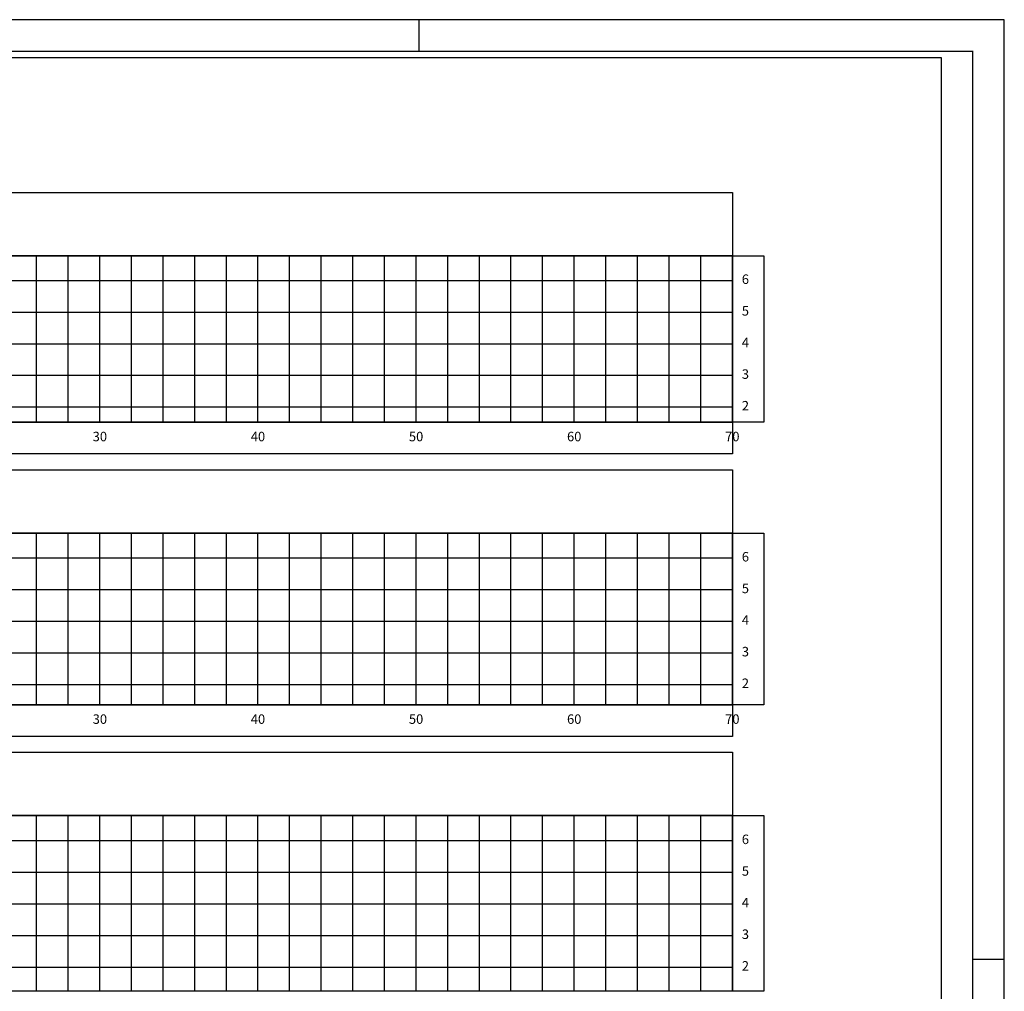
# Model space of a CAD drawing. Extents: x 0 to 841, y 0 to 594.
# Drawn here: x 530 to 841, y 287 to 594 of the extents above; entities that cross this region are included whole.
import ezdxf

# ---------------------------------------------------------------- set-up
doc = ezdxf.new("R2010")
doc.units = 0
doc.header["$LTSCALE"] = 2.54
doc.header["$MEASUREMENT"] = 0
for name, color, linetype in [('PS_FOLHA', 7, 'CONTINUOUS'), ('PS_MARGEM', 8, 'CONTINUOUS'), ('PS_SEC_FRAME_INV', 255, 'CONTINUOUS'), ('PS_SEC_FRAME_VIS', 2, 'CONTINUOUS'), ('PS_SEC_MALHA', 252, 'CONTINUOUS'), ('PS_SEC_TEXTO', 2, 'CONTINUOUS')]:
    doc.layers.add(name, color=color, linetype=linetype)
doc.styles.add('PS_SIMPLEX', font='simplex.shx', dxfattribs={"width": 0.85})

msp = doc.modelspace()

# ---------------------------------------------------------------- linework, layer by layer
at = {"layer": 'PS_FOLHA'}
for p, q in [((656, 584), (656, 594)), ((831, 297), (841, 297))]:
    msp.add_line(p, q, dxfattribs=at)
msp.add_lwpolyline([(0, 0), (841, 0), (841, 594), (0, 594)], close=True, dxfattribs=at)
at = {"layer": 'PS_MARGEM', "const_width": 0.35}
msp.add_lwpolyline([(25, 10), (831, 10), (831, 584), (25, 584)], close=True, dxfattribs=at)
at = {"layer": 'PS_SEC_FRAME_INV'}
msp.add_lwpolyline([(35, 74), (35, 582), (821, 582), (821, 74)], close=True, dxfattribs=at)
at = {"layer": 'PS_SEC_FRAME_INV', "elevation": 1}
for points in [[(55, 519.38), (55, 539.38), (755, 539.38), (755, 519.38)], [(765, 466.73), (755, 466.73), (755, 519.38), (765, 519.38)], [(55, 456.73), (55, 466.73), (755, 466.73), (755, 456.73)], [(55, 431.73), (55, 451.73), (755, 451.73), (755, 431.73)], [(765, 377.41), (755, 377.41), (755, 431.73), (765, 431.73)], [(55, 367.41), (55, 377.41), (755, 377.41), (755, 367.41)], [(55, 342.41), (55, 362.41), (755, 362.41), (755, 342.41)], [(765, 286.86), (755, 286.86), (755, 342.41), (765, 342.41)]]:
    msp.add_lwpolyline(points, close=True, dxfattribs=at)
at = {"layer": 'PS_SEC_FRAME_VIS', "elevation": 1}
for points in [[(55, 466.73), (55, 519.38), (755, 519.38), (755, 466.73)], [(55, 377.41), (55, 431.73), (755, 431.73), (755, 377.41)], [(55, 286.86), (55, 342.41), (755, 342.41), (755, 286.86)]]:
    msp.add_lwpolyline(points, close=True, dxfattribs=at)
at = {"layer": 'PS_SEC_MALHA', "elevation": 1}
for points in [[(535, 466.73), (535, 519.38)], [(545, 466.73), (545, 519.38)], [(555, 466.73), (555, 519.38)], [(565, 466.73), (565, 519.38)], [(575, 466.73), (575, 519.38)], [(585, 466.73), (585, 519.38)], [(595, 466.73), (595, 519.38)], [(605, 466.73), (605, 519.38)], [(615, 466.73), (615, 519.38)], [(625, 466.73), (625, 519.38)], [(635, 466.73), (635, 519.38)], [(645, 466.73), (645, 519.38)], [(655, 466.73), (655, 519.38)], [(665, 466.73), (665, 519.38)], [(675, 466.73), (675, 519.38)], [(685, 466.73), (685, 519.38)], [(695, 466.73), (695, 519.38)], [(705, 466.73), (705, 519.38)], [(715, 466.73), (715, 519.38)], [(725, 466.73), (725, 519.38)], [(735, 466.73), (735, 519.38)], [(745, 466.73), (745, 519.38)], [(755, 466.73), (755, 519.38)], [(55, 511.58), (755, 511.58)], [(55, 501.58), (755, 501.58)], [(55, 491.58), (755, 491.58)], [(55, 481.58), (755, 481.58)], [(55, 471.58), (755, 471.58)], [(535, 377.41), (535, 431.73)], [(545, 377.41), (545, 431.73)], [(555, 377.41), (555, 431.73)], [(565, 377.41), (565, 431.73)], [(575, 377.41), (575, 431.73)], [(585, 377.41), (585, 431.73)], [(595, 377.41), (595, 431.73)], [(605, 377.41), (605, 431.73)], [(615, 377.41), (615, 431.73)], [(625, 377.41), (625, 431.73)], [(635, 377.41), (635, 431.73)], [(645, 377.41), (645, 431.73)], [(655, 377.41), (655, 431.73)], [(665, 377.41), (665, 431.73)], [(675, 377.41), (675, 431.73)], [(685, 377.41), (685, 431.73)], [(695, 377.41), (695, 431.73)], [(705, 377.41), (705, 431.73)], [(715, 377.41), (715, 431.73)], [(725, 377.41), (725, 431.73)], [(735, 377.41), (735, 431.73)], [(745, 377.41), (745, 431.73)], [(755, 377.41), (755, 431.73)], [(55, 423.84), (755, 423.84)], [(55, 413.84), (755, 413.84)], [(55, 403.84), (755, 403.84)], [(55, 393.84), (755, 393.84)], [(55, 383.84), (755, 383.84)], [(535, 286.86), (535, 342.41)], [(545, 286.86), (545, 342.41)], [(555, 286.86), (555, 342.41)], [(565, 286.86), (565, 342.41)], [(575, 286.86), (575, 342.41)], [(585, 286.86), (585, 342.41)], [(595, 286.86), (595, 342.41)], [(605, 286.86), (605, 342.41)], [(615, 286.86), (615, 342.41)], [(625, 286.86), (625, 342.41)], [(635, 286.86), (635, 342.41)], [(645, 286.86), (645, 342.41)], [(655, 286.86), (655, 342.41)], [(665, 286.86), (665, 342.41)], [(675, 286.86), (675, 342.41)], [(685, 286.86), (685, 342.41)], [(695, 286.86), (695, 342.41)], [(705, 286.86), (705, 342.41)], [(715, 286.86), (715, 342.41)], [(725, 286.86), (725, 342.41)], [(735, 286.86), (735, 342.41)], [(745, 286.86), (745, 342.41)], [(755, 286.86), (755, 342.41)], [(55, 334.51), (755, 334.51)], [(55, 324.51), (755, 324.51)], [(55, 314.51), (755, 314.51)], [(55, 304.51), (755, 304.51)], [(55, 294.51), (755, 294.51)]]:
    msp.add_lwpolyline(points, dxfattribs=at)

# ---------------------------------------------------------------- texts
at = {"layer": 'PS_SEC_TEXTO', "char_height": 3, "style": 'PS_SIMPLEX'}
for s, insert, attachment_point in [('6', (758, 511.58, 1), 4), ('5', (758, 501.58, 1), 4), ('4', (758, 491.58, 1), 4), ('3', (758, 481.58, 1), 4), ('2', (758, 471.58, 1), 4), ('30', (555, 463.73, 1), 2), ('40', (605, 463.73, 1), 2), ('50', (655, 463.73, 1), 2), ('60', (705, 463.73, 1), 2), ('70', (755, 463.73, 1), 2), ('6', (758, 423.84, 1), 4), ('5', (758, 413.84, 1), 4), ('4', (758, 403.84, 1), 4), ('3', (758, 393.84, 1), 4), ('2', (758, 383.84, 1), 4), ('30', (555, 374.41, 1), 2), ('40', (605, 374.41, 1), 2), ('50', (655, 374.41, 1), 2), ('60', (705, 374.41, 1), 2), ('70', (755, 374.41, 1), 2), ('6', (758, 334.51, 1), 4), ('5', (758, 324.51, 1), 4), ('4', (758, 314.51, 1), 4), ('3', (758, 304.51, 1), 4), ('2', (758, 294.51, 1), 4)]:
    msp.add_mtext(s, dxfattribs=dict(at, insert=insert, attachment_point=attachment_point))

doc.saveas('drawing.dxf')
